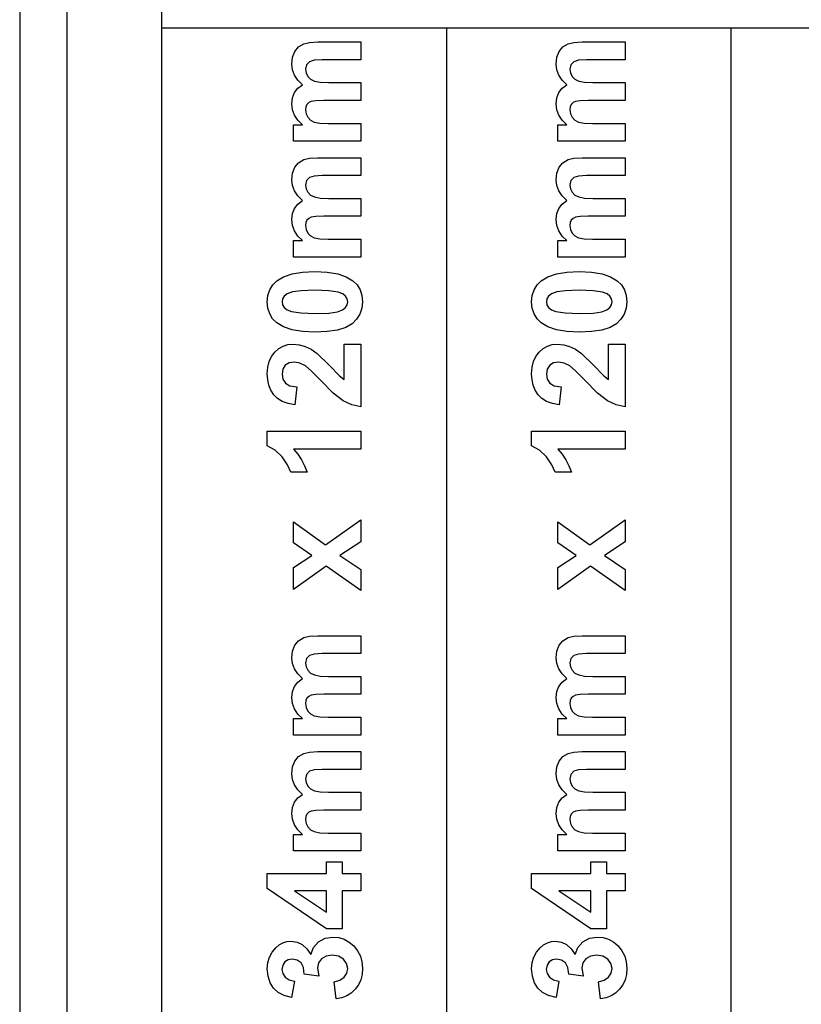
# Model space of a CAD drawing. Units: metres. Extents: x 298 to 6408, y -126 to 1371.
# Drawn here: x 3908 to 4238, y 317 to 733 of the extents above; entities that cross this region are included whole.
import ezdxf

# ---------------------------------------------------------------- set-up
doc = ezdxf.new("R2010")
doc.units = ezdxf.units.M

msp = doc.modelspace()

# ---------------------------------------------------------------- linework, layer by layer
at = {"layer": '734mm x 120mm'}
for p, q in [((4028.13, 722.59), (4030.51, 723.17)), ((4030.51, 723.17), (4034.03, 723.36)), ((4034.03, 723.36), (4052.24, 723.36)), ((4052.24, 723.36), (4052.24, 715.83)), ((4139.63, 722.59), (4142.01, 723.17)), ((4142.01, 723.17), (4145.53, 723.36)), ((4145.53, 723.36), (4163.74, 723.36)), ((4163.74, 723.36), (4163.74, 715.83)), ((4023.43, 716.93), (4024.38, 719.34)), ((4024.38, 719.34), (4025.96, 721.24)), ((4025.96, 721.24), (4028.13, 722.59)), ((4134.93, 716.93), (4135.88, 719.34)), ((4135.88, 719.34), (4137.46, 721.24)), ((4137.46, 721.24), (4139.63, 722.59)), ((4023.11, 714.03), (4023.43, 716.93)), ((4030.49, 715.05), (4029.28, 713.72)), ((4032.47, 715.63), (4030.49, 715.05)), ((4035.96, 715.83), (4032.47, 715.63)), ((4052.24, 715.83), (4035.96, 715.83)), ((4134.61, 714.03), (4134.93, 716.93)), ((4141.99, 715.05), (4140.78, 713.72)), ((4143.97, 715.63), (4141.99, 715.05)), ((4147.46, 715.83), (4143.97, 715.63)), ((4163.74, 715.83), (4147.46, 715.83)), ((4023.39, 711.63), (4023.11, 714.03)), ((4024.24, 709.39), (4023.39, 711.63)), ((4029.28, 713.72), (4028.88, 711.83)), ((4028.88, 711.83), (4029.12, 710.29)), ((4029.12, 710.29), (4029.84, 708.85)), ((4134.89, 711.63), (4134.61, 714.03)), ((4135.74, 709.39), (4134.89, 711.63)), ((4140.78, 713.72), (4140.38, 711.83)), ((4140.38, 711.83), (4140.62, 710.29)), ((4140.62, 710.29), (4141.34, 708.85)), ((4025.65, 707.29), (4024.24, 709.39)), ((4027.64, 705.34), (4025.65, 707.29)), ((4029.84, 708.85), (4031.03, 707.65)), ((4031.03, 707.65), (4032.67, 706.84)), ((4032.67, 706.84), (4035.08, 706.38)), ((4035.08, 706.38), (4038.56, 706.22)), ((4038.56, 706.22), (4052.24, 706.22)), ((4052.24, 706.22), (4052.24, 698.68)), ((4137.15, 707.29), (4135.74, 709.39)), ((4139.14, 705.34), (4137.15, 707.29)), ((4141.34, 708.85), (4142.53, 707.65)), ((4142.53, 707.65), (4144.17, 706.84)), ((4144.17, 706.84), (4146.58, 706.38)), ((4146.58, 706.38), (4150.06, 706.22)), ((4150.06, 706.22), (4163.74, 706.22)), ((4163.74, 706.22), (4163.74, 698.68)), ((4023.39, 699.84), (4024.24, 702.04)), ((4024.24, 702.04), (4025.65, 703.87)), ((4025.65, 703.87), (4027.64, 705.34)), ((4134.89, 699.84), (4135.74, 702.04)), ((4135.74, 702.04), (4137.15, 703.87)), ((4137.15, 703.87), (4139.14, 705.34)), ((4023.11, 697.29), (4023.39, 699.84)), ((4030.21, 697.77), (4029.47, 697.03)), ((4031.26, 698.28), (4030.21, 697.77)), ((4033.21, 698.58), (4031.26, 698.28)), ((4036.63, 698.68), (4033.21, 698.58)), ((4052.24, 698.68), (4036.63, 698.68)), ((4134.61, 697.29), (4134.89, 699.84)), ((4141.71, 697.77), (4140.97, 697.03)), ((4142.76, 698.28), (4141.71, 697.77)), ((4144.71, 698.58), (4142.76, 698.28)), ((4148.13, 698.68), (4144.71, 698.58)), ((4163.74, 698.68), (4148.13, 698.68)), ((4023.39, 694.8), (4023.11, 697.29)), ((4024.24, 692.49), (4023.39, 694.8)), ((4029.02, 696.04), (4028.88, 694.74)), ((4028.88, 694.74), (4029.11, 693.08)), ((4029.47, 697.03), (4029.02, 696.04)), ((4134.89, 694.8), (4134.61, 697.29)), ((4135.74, 692.49), (4134.89, 694.8)), ((4140.52, 696.04), (4140.38, 694.74)), ((4140.38, 694.74), (4140.61, 693.08)), ((4140.97, 697.03), (4140.52, 696.04)), ((4025.66, 690.36), (4024.24, 692.49)), ((4027.64, 688.41), (4025.66, 690.36)), ((4029.11, 693.08), (4029.82, 691.6)), ((4029.82, 691.6), (4030.96, 690.4)), ((4030.96, 690.4), (4032.53, 689.6)), ((4032.53, 689.6), (4034.88, 689.15)), ((4137.16, 690.36), (4135.74, 692.49)), ((4139.14, 688.41), (4137.16, 690.36)), ((4140.61, 693.08), (4141.32, 691.6)), ((4141.32, 691.6), (4142.46, 690.4)), ((4142.46, 690.4), (4144.03, 689.6)), ((4144.03, 689.6), (4146.38, 689.15)), ((4023.75, 681.46), (4023.75, 688.41)), ((4023.75, 688.41), (4027.64, 688.41)), ((4034.88, 689.15), (4038.4, 689)), ((4038.4, 689), (4052.24, 689)), ((4052.24, 689), (4052.24, 681.46)), ((4135.25, 681.46), (4135.25, 688.41)), ((4135.25, 688.41), (4139.14, 688.41)), ((4146.38, 689.15), (4149.9, 689)), ((4149.9, 689), (4163.74, 689)), ((4163.74, 689), (4163.74, 681.46)), ((4052.24, 681.46), (4023.75, 681.46)), ((4163.74, 681.46), (4135.25, 681.46)), ((4025.96, 672.39), (4028.13, 673.73)), ((4028.13, 673.73), (4030.51, 674.32)), ((4030.51, 674.32), (4034.03, 674.51)), ((4034.03, 674.51), (4052.24, 674.51)), ((4052.24, 674.51), (4052.24, 666.97)), ((4137.46, 672.39), (4139.63, 673.73)), ((4139.63, 673.73), (4142.01, 674.32)), ((4142.01, 674.32), (4145.53, 674.51)), ((4145.53, 674.51), (4163.74, 674.51)), ((4163.74, 674.51), (4163.74, 666.97)), ((4023.43, 668.07), (4024.38, 670.49)), ((4024.38, 670.49), (4025.96, 672.39)), ((4134.93, 668.07), (4135.88, 670.49)), ((4135.88, 670.49), (4137.46, 672.39)), ((4023.11, 665.18), (4023.43, 668.07)), ((4023.39, 662.78), (4023.11, 665.18)), ((4029.28, 664.87), (4028.88, 662.98)), ((4030.49, 666.19), (4029.28, 664.87)), ((4032.47, 666.78), (4030.49, 666.19)), ((4035.96, 666.97), (4032.47, 666.78)), ((4052.24, 666.97), (4035.96, 666.97)), ((4134.61, 665.18), (4134.93, 668.07)), ((4134.89, 662.78), (4134.61, 665.18)), ((4140.78, 664.87), (4140.38, 662.98)), ((4141.99, 666.19), (4140.78, 664.87)), ((4143.97, 666.78), (4141.99, 666.19)), ((4147.46, 666.97), (4143.97, 666.78)), ((4163.74, 666.97), (4147.46, 666.97)), ((4024.24, 660.53), (4023.39, 662.78)), ((4025.65, 658.44), (4024.24, 660.53)), ((4028.88, 662.98), (4029.12, 661.44)), ((4029.12, 661.44), (4029.84, 660)), ((4135.74, 660.53), (4134.89, 662.78)), ((4137.15, 658.44), (4135.74, 660.53)), ((4140.38, 662.98), (4140.62, 661.44)), ((4140.62, 661.44), (4141.34, 660)), ((4027.64, 656.48), (4025.65, 658.44)), ((4025.65, 655.01), (4027.64, 656.48)), ((4029.84, 660), (4031.03, 658.8)), ((4031.03, 658.8), (4032.67, 657.99)), ((4032.67, 657.99), (4035.08, 657.52)), ((4035.08, 657.52), (4038.56, 657.37)), ((4038.56, 657.37), (4052.24, 657.37)), ((4052.24, 657.37), (4052.24, 649.83)), ((4139.14, 656.48), (4137.15, 658.44)), ((4137.15, 655.01), (4139.14, 656.48)), ((4141.34, 660), (4142.53, 658.8)), ((4142.53, 658.8), (4144.17, 657.99)), ((4144.17, 657.99), (4146.58, 657.52)), ((4146.58, 657.52), (4150.06, 657.37)), ((4150.06, 657.37), (4163.74, 657.37)), ((4163.74, 657.37), (4163.74, 649.83)), ((4023.39, 650.99), (4024.24, 653.18)), ((4024.24, 653.18), (4025.65, 655.01)), ((4134.89, 650.99), (4135.74, 653.18)), ((4135.74, 653.18), (4137.15, 655.01)), ((4023.11, 648.44), (4023.39, 650.99)), ((4023.39, 645.95), (4023.11, 648.44)), ((4029.47, 648.18), (4029.02, 647.18)), ((4030.21, 648.91), (4029.47, 648.18)), ((4031.26, 649.43), (4030.21, 648.91)), ((4033.21, 649.73), (4031.26, 649.43)), ((4036.63, 649.83), (4033.21, 649.73)), ((4052.24, 649.83), (4036.63, 649.83)), ((4134.61, 648.44), (4134.89, 650.99)), ((4134.89, 645.95), (4134.61, 648.44)), ((4140.97, 648.18), (4140.52, 647.18)), ((4141.71, 648.91), (4140.97, 648.18)), ((4142.76, 649.43), (4141.71, 648.91)), ((4144.71, 649.73), (4142.76, 649.43)), ((4148.13, 649.83), (4144.71, 649.73)), ((4163.74, 649.83), (4148.13, 649.83)), ((4024.24, 643.64), (4023.39, 645.95)), ((4029.02, 647.18), (4028.88, 645.89)), ((4028.88, 645.89), (4029.11, 644.23)), ((4029.11, 644.23), (4029.82, 642.75)), ((4135.74, 643.64), (4134.89, 645.95)), ((4140.52, 647.18), (4140.38, 645.89)), ((4140.38, 645.89), (4140.61, 644.23)), ((4140.61, 644.23), (4141.32, 642.75)), ((4023.75, 632.61), (4023.75, 639.56)), ((4023.75, 639.56), (4027.64, 639.56)), ((4025.66, 641.51), (4024.24, 643.64)), ((4027.64, 639.56), (4025.66, 641.51)), ((4029.82, 642.75), (4030.96, 641.55)), ((4030.96, 641.55), (4032.53, 640.75)), ((4032.53, 640.75), (4034.88, 640.3)), ((4034.88, 640.3), (4038.4, 640.15)), ((4038.4, 640.15), (4052.24, 640.15)), ((4052.24, 640.15), (4052.24, 632.61)), ((4135.25, 632.61), (4135.25, 639.56)), ((4135.25, 639.56), (4139.14, 639.56)), ((4137.16, 641.51), (4135.74, 643.64)), ((4139.14, 639.56), (4137.16, 641.51)), ((4141.32, 642.75), (4142.46, 641.55)), ((4142.46, 641.55), (4144.03, 640.75)), ((4144.03, 640.75), (4146.38, 640.3)), ((4146.38, 640.3), (4149.9, 640.15)), ((4149.9, 640.15), (4163.74, 640.15)), ((4163.74, 640.15), (4163.74, 632.61)), ((4052.24, 632.61), (4023.75, 632.61)), ((4163.74, 632.61), (4135.25, 632.61)), ((4016.83, 622.68), (4019.64, 624.36)), ((4019.64, 624.36), (4023.25, 625.56)), ((4023.25, 625.56), (4027.65, 626.28)), ((4027.65, 626.28), (4032.85, 626.52)), ((4032.85, 626.52), (4038.03, 626.28)), ((4038.03, 626.28), (4042.44, 625.55)), ((4042.44, 625.55), (4046.06, 624.34)), ((4046.06, 624.34), (4048.89, 622.65)), ((4128.33, 622.68), (4131.14, 624.36)), ((4131.14, 624.36), (4134.75, 625.56)), ((4134.75, 625.56), (4139.15, 626.28)), ((4139.15, 626.28), (4144.35, 626.52)), ((4144.35, 626.52), (4149.53, 626.28)), ((4149.53, 626.28), (4153.94, 625.55)), ((4153.94, 625.55), (4157.56, 624.34)), ((4157.56, 624.34), (4160.39, 622.65)), ((4013.01, 616.45), (4013.77, 618.84)), ((4013.77, 618.84), (4015.05, 620.91)), ((4015.05, 620.91), (4016.83, 622.68)), ((4048.89, 622.65), (4050.65, 620.9)), ((4050.65, 620.9), (4051.91, 618.83)), ((4051.91, 618.83), (4052.66, 616.45)), ((4124.51, 616.45), (4125.27, 618.84)), ((4125.27, 618.84), (4126.55, 620.91)), ((4126.55, 620.91), (4128.33, 622.68)), ((4160.39, 622.65), (4162.15, 620.9)), ((4162.15, 620.9), (4163.41, 618.83)), ((4163.41, 618.83), (4164.16, 616.45)), ((4012.75, 613.75), (4013.01, 616.45)), ((4019.22, 615.04), (4019, 613.75)), ((4019.88, 616.17), (4019.22, 615.04)), ((4021.18, 617.14), (4019.88, 616.17)), ((4023.34, 617.93), (4021.18, 617.14)), ((4027.01, 618.46), (4023.34, 617.93)), ((4032.85, 618.63), (4027.01, 618.46)), ((4038.76, 618.44), (4032.85, 618.63)), ((4042.67, 617.85), (4038.76, 618.44)), ((4044.57, 617.14), (4042.67, 617.85)), ((4045.79, 616.19), (4044.57, 617.14)), ((4046.45, 615.04), (4045.79, 616.19)), ((4046.66, 613.75), (4046.45, 615.04)), ((4052.66, 616.45), (4052.91, 613.75)), ((4124.25, 613.75), (4124.51, 616.45)), ((4130.72, 615.04), (4130.5, 613.75)), ((4131.38, 616.17), (4130.72, 615.04)), ((4132.68, 617.14), (4131.38, 616.17)), ((4134.84, 617.93), (4132.68, 617.14)), ((4138.51, 618.46), (4134.84, 617.93)), ((4144.35, 618.63), (4138.51, 618.46)), ((4150.26, 618.44), (4144.35, 618.63)), ((4154.17, 617.85), (4150.26, 618.44)), ((4156.07, 617.14), (4154.17, 617.85)), ((4157.29, 616.19), (4156.07, 617.14)), ((4157.95, 615.04), (4157.29, 616.19)), ((4158.16, 613.75), (4157.95, 615.04)), ((4164.16, 616.45), (4164.41, 613.75)), ((4013, 611.05), (4012.75, 613.75)), ((4013.76, 608.66), (4013, 611.05)), ((4019, 613.75), (4019.22, 612.45)), ((4019.22, 612.45), (4019.88, 611.31)), ((4019.88, 611.31), (4021.09, 610.35)), ((4044.51, 610.35), (4045.8, 611.32)), ((4045.8, 611.32), (4046.45, 612.46)), ((4046.45, 612.46), (4046.66, 613.75)), ((4052.64, 611.02), (4051.81, 608.56)), ((4052.91, 613.75), (4052.64, 611.02)), ((4124.5, 611.05), (4124.25, 613.75)), ((4125.26, 608.66), (4124.5, 611.05)), ((4130.5, 613.75), (4130.72, 612.45)), ((4130.72, 612.45), (4131.38, 611.31)), ((4131.38, 611.31), (4132.59, 610.35)), ((4156.01, 610.35), (4157.3, 611.32)), ((4157.3, 611.32), (4157.95, 612.46)), ((4157.95, 612.46), (4158.16, 613.75)), ((4164.14, 611.02), (4163.31, 608.56)), ((4164.41, 613.75), (4164.14, 611.02)), ((4015.02, 606.59), (4013.76, 608.66)), ((4016.78, 604.84), (4015.02, 606.59)), ((4021.09, 610.35), (4023, 609.64)), ((4023, 609.64), (4026.92, 609.06)), ((4026.92, 609.06), (4032.85, 608.86)), ((4032.85, 608.86), (4038.69, 609.04)), ((4038.69, 609.04), (4042.36, 609.56)), ((4042.36, 609.56), (4044.51, 610.35)), ((4050.43, 606.39), (4048.5, 604.49)), ((4051.81, 608.56), (4050.43, 606.39)), ((4126.52, 606.59), (4125.26, 608.66)), ((4128.28, 604.84), (4126.52, 606.59)), ((4132.59, 610.35), (4134.5, 609.64)), ((4134.5, 609.64), (4138.42, 609.06)), ((4138.42, 609.06), (4144.35, 608.86)), ((4144.35, 608.86), (4150.19, 609.04)), ((4150.19, 609.04), (4153.86, 609.56)), ((4153.86, 609.56), (4156.01, 610.35)), ((4161.93, 606.39), (4160, 604.49)), ((4163.31, 608.56), (4161.93, 606.39)), ((4019.61, 603.15), (4016.78, 604.84)), ((4023.22, 601.94), (4019.61, 603.15)), ((4045.86, 602.95), (4042.36, 601.86)), ((4048.5, 604.49), (4045.86, 602.95)), ((4131.11, 603.15), (4128.28, 604.84)), ((4134.72, 601.94), (4131.11, 603.15)), ((4157.36, 602.95), (4153.86, 601.86)), ((4160, 604.49), (4157.36, 602.95)), ((4027.6, 601.22), (4023.22, 601.94)), ((4032.77, 600.98), (4027.6, 601.22)), ((4038, 601.2), (4032.77, 600.98)), ((4042.36, 601.86), (4038, 601.2)), ((4139.1, 601.22), (4134.72, 601.94)), ((4144.27, 600.98), (4139.1, 601.22)), ((4149.5, 601.2), (4144.27, 600.98)), ((4153.86, 601.86), (4149.5, 601.2)), ((4015.89, 592.58), (4017.56, 594.04)), ((4017.56, 594.04), (4019.41, 595.07)), ((4019.41, 595.07), (4021.46, 595.7)), ((4021.46, 595.7), (4023.7, 595.91)), ((4023.7, 595.91), (4026.29, 595.67)), ((4026.29, 595.67), (4028.76, 594.95)), ((4028.76, 594.95), (4031.21, 593.72)), ((4045.24, 595.91), (4052.24, 595.91)), ((4045.24, 580.94), (4045.24, 595.91)), ((4052.24, 595.91), (4052.24, 569.48)), ((4127.39, 592.58), (4129.06, 594.04)), ((4129.06, 594.04), (4130.91, 595.07)), ((4130.91, 595.07), (4132.96, 595.7)), ((4132.96, 595.7), (4135.2, 595.91)), ((4135.2, 595.91), (4137.79, 595.67)), ((4137.79, 595.67), (4140.26, 594.95)), ((4140.26, 594.95), (4142.71, 593.72)), ((4156.74, 595.91), (4163.74, 595.91)), ((4156.74, 580.94), (4156.74, 595.91)), ((4163.74, 595.91), (4163.74, 569.48)), ((4013.54, 588.63), (4014.52, 590.76)), ((4014.52, 590.76), (4015.89, 592.58)), ((4031.21, 593.72), (4033.79, 591.94)), ((4033.79, 591.94), (4038.8, 587)), ((4125.04, 588.63), (4126.02, 590.76)), ((4126.02, 590.76), (4127.39, 592.58)), ((4142.71, 593.72), (4145.29, 591.94)), ((4145.29, 591.94), (4150.3, 587)), ((4012.75, 583.43), (4012.95, 586.19)), ((4012.95, 586.19), (4013.54, 588.63)), ((4020.36, 586.99), (4019.34, 585.37)), ((4022.01, 588), (4020.36, 586.99)), ((4024.24, 588.34), (4022.01, 588)), ((4026.53, 587.95), (4024.24, 588.34)), ((4028.85, 586.79), (4026.53, 587.95)), ((4031.3, 584.65), (4028.85, 586.79)), ((4038.8, 587), (4043.15, 582.48)), ((4124.25, 583.43), (4124.45, 586.19)), ((4124.45, 586.19), (4125.04, 588.63)), ((4131.86, 586.99), (4130.84, 585.37)), ((4133.51, 588), (4131.86, 586.99)), ((4135.74, 588.34), (4133.51, 588)), ((4138.03, 587.95), (4135.74, 588.34)), ((4140.35, 586.79), (4138.03, 587.95)), ((4142.8, 584.65), (4140.35, 586.79)), ((4150.3, 587), (4154.65, 582.48)), ((4012.92, 580.89), (4012.75, 583.43)), ((4019.34, 585.37), (4019, 583.24)), ((4019, 583.24), (4019.36, 581.12)), ((4035.29, 580.53), (4031.3, 584.65)), ((4043.15, 582.48), (4045.24, 580.94)), ((4124.42, 580.89), (4124.25, 583.43)), ((4130.84, 585.37), (4130.5, 583.24)), ((4130.5, 583.24), (4130.86, 581.12)), ((4146.79, 580.53), (4142.8, 584.65)), ((4154.65, 582.48), (4156.74, 580.94)), ((4013.43, 578.56), (4012.92, 580.89)), ((4014.28, 576.46), (4013.43, 578.56)), ((4019.36, 581.12), (4020.43, 579.49)), ((4020.43, 579.49), (4022.32, 578.39)), ((4022.32, 578.39), (4025.15, 577.88)), ((4025.15, 577.88), (4024.4, 570.37)), ((4040.58, 575.25), (4035.29, 580.53)), ((4124.93, 578.56), (4124.42, 580.89)), ((4125.78, 576.46), (4124.93, 578.56)), ((4130.86, 581.12), (4131.93, 579.49)), ((4131.93, 579.49), (4133.82, 578.39)), ((4133.82, 578.39), (4136.65, 577.88)), ((4136.65, 577.88), (4135.9, 570.37)), ((4152.08, 575.25), (4146.79, 580.53)), ((4015.46, 574.58), (4014.28, 576.46)), ((4017.04, 572.99), (4015.46, 574.58)), ((4044.72, 572.06), (4040.58, 575.25)), ((4126.96, 574.58), (4125.78, 576.46)), ((4128.54, 572.99), (4126.96, 574.58)), ((4156.22, 572.06), (4152.08, 575.25)), ((4019.05, 571.75), (4017.04, 572.99)), ((4021.5, 570.88), (4019.05, 571.75)), ((4024.4, 570.37), (4021.5, 570.88)), ((4048.38, 570.34), (4044.72, 572.06)), ((4052.24, 569.48), (4048.38, 570.34)), ((4130.55, 571.75), (4128.54, 572.99)), ((4133, 570.88), (4130.55, 571.75)), ((4135.9, 570.37), (4133, 570.88)), ((4159.88, 570.34), (4156.22, 572.06)), ((4163.74, 569.48), (4159.88, 570.34)), ((4012.75, 553.06), (4012.75, 559.18)), ((4012.75, 559.18), (4052.24, 559.18)), ((4052.24, 559.18), (4052.24, 551.64)), ((4124.25, 553.06), (4124.25, 559.18)), ((4124.25, 559.18), (4163.74, 559.18)), ((4163.74, 559.18), (4163.74, 551.64)), ((4016.12, 551.23), (4012.75, 553.06)), ((4127.62, 551.23), (4124.25, 553.06)), ((4019.04, 548.31), (4016.12, 551.23)), ((4021.31, 544.98), (4019.04, 548.31)), ((4052.24, 551.64), (4023.83, 551.64)), ((4023.83, 551.64), (4025.64, 549.48)), ((4025.64, 549.48), (4027.19, 547.14)), ((4130.54, 548.31), (4127.62, 551.23)), ((4132.81, 544.98), (4130.54, 548.31)), ((4163.74, 551.64), (4135.33, 551.64)), ((4135.33, 551.64), (4137.14, 549.48)), ((4137.14, 549.48), (4138.69, 547.14)), ((4022.71, 541.9), (4021.31, 544.98)), ((4027.19, 547.14), (4028.5, 544.61)), ((4028.5, 544.61), (4029.55, 541.9)), ((4134.21, 541.9), (4132.81, 544.98)), ((4138.69, 547.14), (4140, 544.61)), ((4140, 544.61), (4141.05, 541.9)), ((4029.55, 541.9), (4022.71, 541.9)), ((4141.05, 541.9), (4134.21, 541.9)), ((4023.75, 512.04), (4023.75, 520.9)), ((4023.75, 520.9), (4037.25, 511.24)), ((4037.25, 511.24), (4052.24, 521.78)), ((4052.24, 521.78), (4052.24, 512.53)), ((4135.25, 512.04), (4135.25, 520.9)), ((4135.25, 520.9), (4148.75, 511.24)), ((4148.75, 511.24), (4163.74, 521.78)), ((4163.74, 521.78), (4163.74, 512.53)), ((4031.59, 506.73), (4023.75, 512.04)), ((4052.24, 512.53), (4043.42, 506.73)), ((4143.09, 506.73), (4135.25, 512.04)), ((4163.74, 512.53), (4154.92, 506.73)), ((4023.75, 501.69), (4031.59, 506.73)), ((4043.42, 506.73), (4052.24, 500.88)), ((4135.25, 501.69), (4143.09, 506.73)), ((4154.92, 506.73), (4163.74, 500.88)), ((4037.57, 502.33), (4023.75, 492.49)), ((4023.75, 492.49), (4023.75, 501.69)), ((4052.24, 492.06), (4037.57, 502.33)), ((4052.24, 500.88), (4052.24, 492.06)), ((4149.07, 502.33), (4135.25, 492.49)), ((4135.25, 492.49), (4135.25, 501.69)), ((4163.74, 492.06), (4149.07, 502.33)), ((4163.74, 500.88), (4163.74, 492.06)), ((4024.38, 468.88), (4025.96, 470.78)), ((4025.96, 470.78), (4028.13, 472.12)), ((4028.13, 472.12), (4030.51, 472.71)), ((4030.51, 472.71), (4034.03, 472.9)), ((4034.03, 472.9), (4052.24, 472.9)), ((4052.24, 472.9), (4052.24, 465.36)), ((4135.88, 468.88), (4137.46, 470.78)), ((4137.46, 470.78), (4139.63, 472.12)), ((4139.63, 472.12), (4142.01, 472.71)), ((4142.01, 472.71), (4145.53, 472.9)), ((4145.53, 472.9), (4163.74, 472.9)), ((4163.74, 472.9), (4163.74, 465.36)), ((4023.11, 463.57), (4023.43, 466.46)), ((4023.43, 466.46), (4024.38, 468.88)), ((4032.47, 465.17), (4030.49, 464.59)), ((4035.96, 465.36), (4032.47, 465.17)), ((4052.24, 465.36), (4035.96, 465.36)), ((4134.61, 463.57), (4134.93, 466.46)), ((4134.93, 466.46), (4135.88, 468.88)), ((4143.97, 465.17), (4141.99, 464.59)), ((4147.46, 465.36), (4143.97, 465.17)), ((4163.74, 465.36), (4147.46, 465.36)), ((4023.39, 461.17), (4023.11, 463.57)), ((4024.24, 458.92), (4023.39, 461.17)), ((4029.28, 463.26), (4028.88, 461.37)), ((4028.88, 461.37), (4029.12, 459.83)), ((4030.49, 464.59), (4029.28, 463.26)), ((4134.89, 461.17), (4134.61, 463.57)), ((4135.74, 458.92), (4134.89, 461.17)), ((4140.78, 463.26), (4140.38, 461.37)), ((4140.38, 461.37), (4140.62, 459.83)), ((4141.99, 464.59), (4140.78, 463.26)), ((4025.65, 456.83), (4024.24, 458.92)), ((4027.64, 454.87), (4025.65, 456.83)), ((4029.12, 459.83), (4029.84, 458.39)), ((4029.84, 458.39), (4031.03, 457.19)), ((4031.03, 457.19), (4032.67, 456.38)), ((4137.15, 456.83), (4135.74, 458.92)), ((4139.14, 454.87), (4137.15, 456.83)), ((4140.62, 459.83), (4141.34, 458.39)), ((4141.34, 458.39), (4142.53, 457.19)), ((4142.53, 457.19), (4144.17, 456.38)), ((4024.24, 451.57), (4025.65, 453.4)), ((4025.65, 453.4), (4027.64, 454.87)), ((4032.67, 456.38), (4035.08, 455.91)), ((4035.08, 455.91), (4038.56, 455.76)), ((4038.56, 455.76), (4052.24, 455.76)), ((4052.24, 455.76), (4052.24, 448.22)), ((4135.74, 451.57), (4137.15, 453.4)), ((4137.15, 453.4), (4139.14, 454.87)), ((4144.17, 456.38), (4146.58, 455.91)), ((4146.58, 455.91), (4150.06, 455.76)), ((4150.06, 455.76), (4163.74, 455.76)), ((4163.74, 455.76), (4163.74, 448.22)), ((4023.11, 446.83), (4023.39, 449.38)), ((4023.39, 449.38), (4024.24, 451.57)), ((4134.61, 446.83), (4134.89, 449.38)), ((4134.89, 449.38), (4135.74, 451.57)), ((4023.39, 444.34), (4023.11, 446.83)), ((4029.02, 445.57), (4028.88, 444.28)), ((4029.47, 446.57), (4029.02, 445.57)), ((4030.21, 447.3), (4029.47, 446.57)), ((4031.26, 447.82), (4030.21, 447.3)), ((4033.21, 448.12), (4031.26, 447.82)), ((4036.63, 448.22), (4033.21, 448.12)), ((4052.24, 448.22), (4036.63, 448.22)), ((4134.89, 444.34), (4134.61, 446.83)), ((4140.52, 445.57), (4140.38, 444.28)), ((4140.97, 446.57), (4140.52, 445.57)), ((4141.71, 447.3), (4140.97, 446.57)), ((4142.76, 447.82), (4141.71, 447.3)), ((4144.71, 448.12), (4142.76, 447.82)), ((4148.13, 448.22), (4144.71, 448.12)), ((4163.74, 448.22), (4148.13, 448.22)), ((4024.24, 442.03), (4023.39, 444.34)), ((4025.66, 439.9), (4024.24, 442.03)), ((4028.88, 444.28), (4029.11, 442.62)), ((4029.11, 442.62), (4029.82, 441.14)), ((4029.82, 441.14), (4030.96, 439.94)), ((4135.74, 442.03), (4134.89, 444.34)), ((4137.16, 439.9), (4135.74, 442.03)), ((4140.38, 444.28), (4140.61, 442.62)), ((4140.61, 442.62), (4141.32, 441.14)), ((4141.32, 441.14), (4142.46, 439.94)), ((4023.75, 431), (4023.75, 437.95)), ((4023.75, 437.95), (4027.64, 437.95)), ((4027.64, 437.95), (4025.66, 439.9)), ((4030.96, 439.94), (4032.53, 439.14)), ((4032.53, 439.14), (4034.88, 438.69)), ((4034.88, 438.69), (4038.4, 438.54)), ((4038.4, 438.54), (4052.24, 438.54)), ((4052.24, 438.54), (4052.24, 431)), ((4135.25, 431), (4135.25, 437.95)), ((4135.25, 437.95), (4139.14, 437.95)), ((4139.14, 437.95), (4137.16, 439.9)), ((4142.46, 439.94), (4144.03, 439.14)), ((4144.03, 439.14), (4146.38, 438.69)), ((4146.38, 438.69), (4149.9, 438.54)), ((4149.9, 438.54), (4163.74, 438.54)), ((4163.74, 438.54), (4163.74, 431)), ((4052.24, 431), (4023.75, 431)), ((4163.74, 431), (4135.25, 431)), ((4028.13, 423.27), (4030.51, 423.85)), ((4030.51, 423.85), (4034.03, 424.05)), ((4034.03, 424.05), (4052.24, 424.05)), ((4052.24, 424.05), (4052.24, 416.51)), ((4139.63, 423.27), (4142.01, 423.85)), ((4142.01, 423.85), (4145.53, 424.05)), ((4145.53, 424.05), (4163.74, 424.05)), ((4163.74, 424.05), (4163.74, 416.51)), ((4023.43, 417.61), (4024.38, 420.02)), ((4024.38, 420.02), (4025.96, 421.92)), ((4025.96, 421.92), (4028.13, 423.27)), ((4134.93, 417.61), (4135.88, 420.02)), ((4135.88, 420.02), (4137.46, 421.92)), ((4137.46, 421.92), (4139.63, 423.27)), ((4023.11, 414.71), (4023.43, 417.61)), ((4030.49, 415.73), (4029.28, 414.4)), ((4032.47, 416.32), (4030.49, 415.73)), ((4035.96, 416.51), (4032.47, 416.32)), ((4052.24, 416.51), (4035.96, 416.51)), ((4134.61, 414.71), (4134.93, 417.61)), ((4141.99, 415.73), (4140.78, 414.4)), ((4143.97, 416.32), (4141.99, 415.73)), ((4147.46, 416.51), (4143.97, 416.32)), ((4163.74, 416.51), (4147.46, 416.51)), ((4023.39, 412.32), (4023.11, 414.71)), ((4024.24, 410.07), (4023.39, 412.32)), ((4029.28, 414.4), (4028.88, 412.51)), ((4028.88, 412.51), (4029.12, 410.98)), ((4134.89, 412.32), (4134.61, 414.71)), ((4135.74, 410.07), (4134.89, 412.32)), ((4140.78, 414.4), (4140.38, 412.51)), ((4140.38, 412.51), (4140.62, 410.98)), ((4025.65, 407.97), (4024.24, 410.07)), ((4027.64, 406.02), (4025.65, 407.97)), ((4029.12, 410.98), (4029.84, 409.53)), ((4029.84, 409.53), (4031.03, 408.33)), ((4031.03, 408.33), (4032.67, 407.52)), ((4032.67, 407.52), (4035.08, 407.06)), ((4035.08, 407.06), (4038.56, 406.91)), ((4137.15, 407.97), (4135.74, 410.07)), ((4139.14, 406.02), (4137.15, 407.97)), ((4140.62, 410.98), (4141.34, 409.53)), ((4141.34, 409.53), (4142.53, 408.33)), ((4142.53, 408.33), (4144.17, 407.52)), ((4144.17, 407.52), (4146.58, 407.06)), ((4146.58, 407.06), (4150.06, 406.91)), ((4024.24, 402.72), (4025.65, 404.55)), ((4025.65, 404.55), (4027.64, 406.02)), ((4038.56, 406.91), (4052.24, 406.91)), ((4052.24, 406.91), (4052.24, 399.37)), ((4135.74, 402.72), (4137.15, 404.55)), ((4137.15, 404.55), (4139.14, 406.02)), ((4150.06, 406.91), (4163.74, 406.91)), ((4163.74, 406.91), (4163.74, 399.37)), ((4023.11, 397.97), (4023.39, 400.53)), ((4023.39, 400.53), (4024.24, 402.72)), ((4031.26, 398.96), (4030.21, 398.45)), ((4033.21, 399.27), (4031.26, 398.96)), ((4036.63, 399.37), (4033.21, 399.27)), ((4052.24, 399.37), (4036.63, 399.37)), ((4134.61, 397.97), (4134.89, 400.53)), ((4134.89, 400.53), (4135.74, 402.72)), ((4142.76, 398.96), (4141.71, 398.45)), ((4144.71, 399.27), (4142.76, 398.96)), ((4148.13, 399.37), (4144.71, 399.27)), ((4163.74, 399.37), (4148.13, 399.37)), ((4023.39, 395.49), (4023.11, 397.97)), ((4024.24, 393.18), (4023.39, 395.49)), ((4029.02, 396.72), (4028.88, 395.42)), ((4028.88, 395.42), (4029.11, 393.77)), ((4029.47, 397.72), (4029.02, 396.72)), ((4030.21, 398.45), (4029.47, 397.72)), ((4134.89, 395.49), (4134.61, 397.97)), ((4135.74, 393.18), (4134.89, 395.49)), ((4140.52, 396.72), (4140.38, 395.42)), ((4140.38, 395.42), (4140.61, 393.77)), ((4140.97, 397.72), (4140.52, 396.72)), ((4141.71, 398.45), (4140.97, 397.72)), ((4025.66, 391.05), (4024.24, 393.18)), ((4027.64, 389.09), (4025.66, 391.05)), ((4029.11, 393.77), (4029.82, 392.28)), ((4029.82, 392.28), (4030.96, 391.09)), ((4030.96, 391.09), (4032.53, 390.29)), ((4137.16, 391.05), (4135.74, 393.18)), ((4139.14, 389.09), (4137.16, 391.05)), ((4140.61, 393.77), (4141.32, 392.28)), ((4141.32, 392.28), (4142.46, 391.09)), ((4142.46, 391.09), (4144.03, 390.29)), ((4023.75, 382.14), (4023.75, 389.09)), ((4023.75, 389.09), (4027.64, 389.09)), ((4032.53, 390.29), (4034.88, 389.83)), ((4034.88, 389.83), (4038.4, 389.68)), ((4038.4, 389.68), (4052.24, 389.68)), ((4052.24, 389.68), (4052.24, 382.14)), ((4135.25, 382.14), (4135.25, 389.09)), ((4135.25, 389.09), (4139.14, 389.09)), ((4144.03, 390.29), (4146.38, 389.83)), ((4146.38, 389.83), (4149.9, 389.68)), ((4149.9, 389.68), (4163.74, 389.68)), ((4163.74, 389.68), (4163.74, 382.14)), ((4052.24, 382.14), (4023.75, 382.14)), ((4163.74, 382.14), (4135.25, 382.14)), ((4037.7, 372.62), (4037.7, 377.5)), ((4037.7, 377.5), (4044.33, 377.5)), ((4044.33, 377.5), (4044.33, 372.62)), ((4149.2, 372.62), (4149.2, 377.5)), ((4149.2, 377.5), (4155.83, 377.5)), ((4155.83, 377.5), (4155.83, 372.62)), ((4012.75, 366.29), (4012.75, 372.62)), ((4012.75, 372.62), (4037.7, 372.62)), ((4044.33, 372.62), (4052.24, 372.62)), ((4052.24, 372.62), (4052.24, 365.32)), ((4124.25, 366.29), (4124.25, 372.62)), ((4124.25, 372.62), (4149.2, 372.62)), ((4155.83, 372.62), (4163.74, 372.62)), ((4163.74, 372.62), (4163.74, 365.32)), ((4037.73, 349.23), (4012.75, 366.29)), ((4149.23, 349.23), (4124.25, 366.29)), ((4037.7, 365.32), (4024.26, 365.32)), ((4024.26, 365.32), (4037.7, 356.28)), ((4037.7, 356.28), (4037.7, 365.32)), ((4052.24, 365.32), (4044.33, 365.32)), ((4044.33, 365.32), (4044.33, 349.23)), ((4149.2, 365.32), (4135.76, 365.32)), ((4135.76, 365.32), (4149.2, 356.28)), ((4149.2, 356.28), (4149.2, 365.32)), ((4163.74, 365.32), (4155.83, 365.32)), ((4155.83, 365.32), (4155.83, 349.23)), ((4044.33, 349.23), (4037.73, 349.23)), ((4155.83, 349.23), (4149.23, 349.23)), ((4034.35, 343.82), (4037.13, 345.34)), ((4037.13, 345.34), (4040.44, 345.85)), ((4040.44, 345.85), (4042.93, 345.61)), ((4042.93, 345.61), (4045.23, 344.9)), ((4045.23, 344.9), (4047.35, 343.72)), ((4145.85, 343.82), (4148.63, 345.34)), ((4148.63, 345.34), (4151.94, 345.85)), ((4151.94, 345.85), (4154.43, 345.61)), ((4154.43, 345.61), (4156.73, 344.9)), ((4156.73, 344.9), (4158.85, 343.72)), ((4014.75, 339.5), (4016.29, 341.31)), ((4016.29, 341.31), (4017.79, 342.52)), ((4017.79, 342.52), (4019.38, 343.38)), ((4019.38, 343.38), (4021.06, 343.9)), ((4021.06, 343.9), (4022.84, 344.08)), ((4022.84, 344.08), (4025.3, 343.72)), ((4025.3, 343.72), (4027.49, 342.66)), ((4027.49, 342.66), (4029.43, 340.89)), ((4029.43, 340.89), (4031.1, 338.41)), ((4031.1, 338.41), (4032.28, 341.46)), ((4032.28, 341.46), (4034.35, 343.82)), ((4047.35, 343.72), (4049.27, 342.06)), ((4049.27, 342.06), (4050.86, 340.06)), ((4126.25, 339.5), (4127.79, 341.31)), ((4127.79, 341.31), (4129.29, 342.52)), ((4129.29, 342.52), (4130.88, 343.38)), ((4130.88, 343.38), (4132.56, 343.9)), ((4132.56, 343.9), (4134.34, 344.08)), ((4134.34, 344.08), (4136.8, 343.72)), ((4136.8, 343.72), (4138.99, 342.66)), ((4138.99, 342.66), (4140.93, 340.89)), ((4140.93, 340.89), (4142.6, 338.41)), ((4142.6, 338.41), (4143.78, 341.46)), ((4143.78, 341.46), (4145.85, 343.82)), ((4158.85, 343.72), (4160.77, 342.06)), ((4160.77, 342.06), (4162.36, 340.06)), ((4012.97, 335.04), (4013.64, 337.41)), ((4013.64, 337.41), (4014.75, 339.5)), ((4023.3, 336.51), (4021.51, 336.22)), ((4025.4, 336.11), (4023.3, 336.51)), ((4035.61, 336.59), (4034.36, 334.89)), ((4037.57, 337.74), (4035.61, 336.59)), ((4040.12, 338.12), (4037.57, 337.74)), ((4042.81, 337.72), (4040.12, 338.12)), ((4044.89, 336.52), (4042.81, 337.72)), ((4046.22, 334.74), (4044.89, 336.52)), ((4050.86, 340.06), (4052, 337.82)), ((4052, 337.82), (4052.69, 335.35)), ((4124.47, 335.04), (4125.14, 337.41)), ((4125.14, 337.41), (4126.25, 339.5)), ((4134.8, 336.51), (4133.01, 336.22)), ((4136.9, 336.11), (4134.8, 336.51)), ((4147.11, 336.59), (4145.86, 334.89)), ((4149.07, 337.74), (4147.11, 336.59)), ((4151.62, 338.12), (4149.07, 337.74)), ((4154.31, 337.72), (4151.62, 338.12)), ((4156.39, 336.52), (4154.31, 337.72)), ((4157.72, 334.74), (4156.39, 336.52)), ((4162.36, 340.06), (4163.5, 337.82)), ((4163.5, 337.82), (4164.19, 335.35)), ((4012.75, 332.41), (4012.97, 335.04)), ((4013.06, 329.32), (4012.75, 332.41)), ((4019.25, 333.95), (4018.95, 332.19)), ((4020.13, 335.33), (4019.25, 333.95)), ((4021.51, 336.22), (4020.13, 335.33)), ((4027.04, 334.9), (4025.4, 336.11)), ((4028.08, 332.93), (4027.04, 334.9)), ((4028.37, 330.23), (4028.08, 332.93)), ((4034.36, 334.89), (4033.95, 332.86)), ((4033.95, 332.86), (4034.51, 329.4)), ((4046.66, 332.59), (4046.22, 334.74)), ((4046.29, 330.58), (4046.66, 332.59)), ((4052.69, 335.35), (4052.91, 332.65)), ((4052.91, 332.65), (4052.72, 330.09)), ((4124.25, 332.41), (4124.47, 335.04)), ((4124.56, 329.32), (4124.25, 332.41)), ((4130.75, 333.95), (4130.45, 332.19)), ((4131.63, 335.33), (4130.75, 333.95)), ((4133.01, 336.22), (4131.63, 335.33)), ((4138.54, 334.9), (4136.9, 336.11)), ((4139.58, 332.93), (4138.54, 334.9)), ((4139.87, 330.23), (4139.58, 332.93)), ((4145.86, 334.89), (4145.45, 332.86)), ((4145.45, 332.86), (4146.01, 329.4)), ((4158.16, 332.59), (4157.72, 334.74)), ((4157.79, 330.58), (4158.16, 332.59)), ((4164.19, 335.35), (4164.41, 332.65)), ((4164.41, 332.65), (4164.22, 330.09)), ((4013.97, 326.54), (4013.06, 329.32)), ((4018.95, 332.19), (4019.29, 330.4)), ((4019.29, 330.4), (4020.29, 328.89)), ((4020.29, 328.89), (4021.94, 327.79)), ((4034.51, 329.4), (4028.37, 330.23)), ((4043.38, 327.66), (4045.19, 328.89)), ((4045.19, 328.89), (4046.29, 330.58)), ((4052.72, 330.09), (4052.15, 327.76)), ((4125.47, 326.54), (4124.56, 329.32)), ((4130.45, 332.19), (4130.79, 330.4)), ((4130.79, 330.4), (4131.79, 328.89)), ((4131.79, 328.89), (4133.44, 327.79)), ((4146.01, 329.4), (4139.87, 330.23)), ((4154.88, 327.66), (4156.69, 328.89)), ((4156.69, 328.89), (4157.79, 330.58)), ((4164.22, 330.09), (4163.65, 327.76)), ((4015.42, 324.22), (4013.97, 326.54)), ((4017.33, 322.47), (4015.42, 324.22)), ((4021.94, 327.79), (4024.21, 327.23)), ((4024.21, 327.23), (4023.03, 320.28)), ((4040.92, 327.01), (4043.38, 327.66)), ((4041.81, 319.72), (4040.92, 327.01)), ((4051.19, 325.67), (4049.84, 323.79)), ((4052.15, 327.76), (4051.19, 325.67)), ((4126.92, 324.22), (4125.47, 326.54)), ((4128.83, 322.47), (4126.92, 324.22)), ((4133.44, 327.79), (4135.71, 327.23)), ((4135.71, 327.23), (4134.53, 320.28)), ((4152.42, 327.01), (4154.88, 327.66)), ((4153.31, 319.72), (4152.42, 327.01)), ((4162.69, 325.67), (4161.34, 323.79)), ((4163.65, 327.76), (4162.69, 325.67)), ((4019.82, 321.19), (4017.33, 322.47)), ((4023.03, 320.28), (4019.82, 321.19)), ((4044.17, 320.18), (4041.81, 319.72)), ((4046.3, 321.02), (4044.17, 320.18)), ((4048.19, 322.22), (4046.3, 321.02)), ((4049.84, 323.79), (4048.19, 322.22)), ((4131.32, 321.19), (4128.83, 322.47)), ((4134.53, 320.28), (4131.32, 321.19)), ((4155.67, 320.18), (4153.31, 319.72)), ((4157.8, 321.02), (4155.67, 320.18)), ((4159.69, 322.22), (4157.8, 321.02)), ((4161.34, 323.79), (4159.69, 322.22))]:
    msp.add_line(p, q, dxfattribs=at)
at = {"layer": 'Layer0'}
for p, q in [((3908.32, 820.9), (3908.32, -4.73)), ((3928.32, -4.73), (3928.32, 820.9)), ((3968.32, 729.27), (3968.32, 809.27)), ((3968.32, -4.73), (3968.32, 729.27)), ((3968.32, 729.27), (4088.32, 729.27)), ((4088.32, 729.27), (4088.32, -4.73)), ((4088.32, 729.27), (4208.32, 729.27)), ((4208.32, 729.27), (4328.32, 729.27)), ((4208.32, 729.27), (4208.32, -4.73))]:
    msp.add_line(p, q, dxfattribs=at)

doc.saveas('drawing.dxf')
